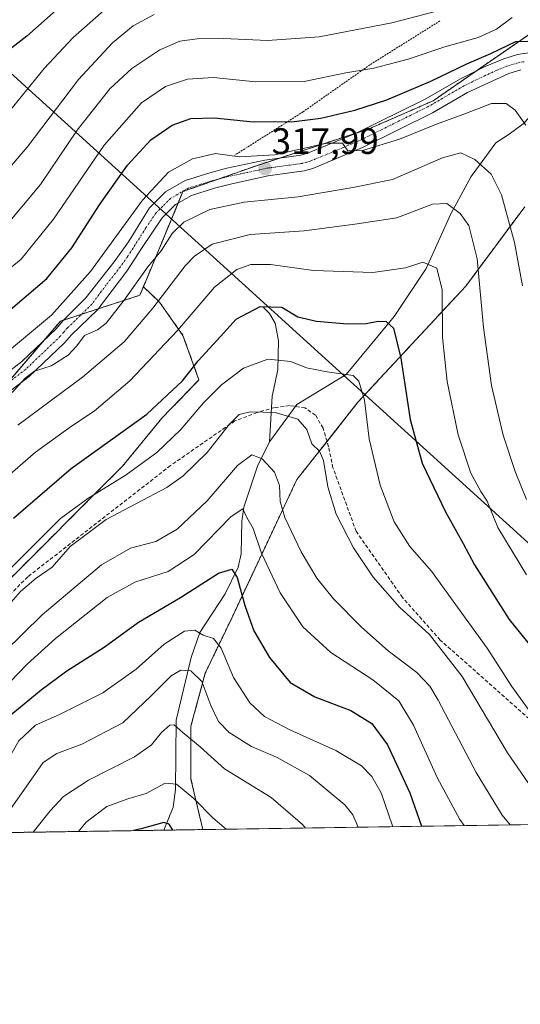
# Model space of a CAD drawing. Units: metres. Extents: x 603152 to 606580, y 4787052 to 4789417.
# Drawn here: x 606223 to 606359, y 4787052 to 4787319 of the extents above; entities that cross this region are included whole.
import ezdxf
from ezdxf.enums import TextEntityAlignment as Align

# ---------------------------------------------------------------- set-up
doc = ezdxf.new("R2010")
doc.units = ezdxf.units.M
doc.header["$MEASUREMENT"] = 0
for name, pattern in [('TRAZO_Y_PUNTO', [1, 0.5, -0.25, 0, -0.25]), ('TRAZOS', [0.75, 0.5, -0.25]), ('TRAZOSX2', [1.5, 1, -0.5])]:
    doc.linetypes.add(name, pattern=pattern)
for name, color, linetype, lineweight in [('Alambrada', 19, 'TRAZOS', 0), ('Arbolado forestal', 92, 'TRAZOS', 0), ('Arbolado forestal CxS', 92, 'Continuous', 0), ('Carretera de calzada única', 19, 'Continuous', 13), ('Carretera de calzada única Cxs', 19, 'Continuous', 13), ('Carretera de calzada única eje', 19, 'TRAZO_Y_PUNTO', 0), ('Carátula', 7, 'Continuous', 5), ('Comarca CxS', 133, 'Continuous', 0), ('Comunidad Autónoma CxS', 142, 'Continuous', 0), ('Corriente natural lineal', 142, 'Continuous', 13), ('Curva de nivel maestra', 36, 'Continuous', 30), ('Curva de nivel normal', 36, 'Continuous', 0), ('Municipio CxS', 142, 'Continuous', 0), ('Pastizal CxS', 92, 'Continuous', 0), ('Provincia CxS', 1, 'Continuous', 0), ('Punto de cota en terreno', 7, 'Continuous', 0), ('Rótulo de punto de cota en terreno', 19, 'Continuous', 0), ('Senda', 19, 'TRAZOSX2', 0), ('Tendido', 6, 'Continuous', 0)]:
    doc.layers.add(name, color=color, linetype=linetype, lineweight=lineweight)
doc.styles.add('Arial', font='txt', dxfattribs={"height": 0.2})

# ---------------------------------------------------------------- blocks, each defined once
blk = doc.blocks.new('*U153')
at = {"layer": 'Pastizal CxS', "color": 92, "linetype": 'Continuous', "lineweight": 0}
for points in [[(606415.65, 4787101.35, 284.58), (606272.44, 4787099.14, 253.12), (606269.24, 4787112.87, 256.34), (606269.24, 4787127.26, 261.24), (606273.11, 4787141.65, 266.59), (606280.31, 4787156.6, 273.01), (606298.02, 4787194.24, 287.02), (606303.26, 4787200.86, 289.82), (606314.63, 4787215.27, 294.02), (606343.96, 4787246.82, 307.7), (606360.02, 4787268.41, 316.83)], [(606367.21, 4787319.33, 329.48), (606349.5, 4787307.16, 323.73), (606335.11, 4787297.19, 322), (606317.39, 4787289.44, 321.04), (606287.02, 4787279.54, 318.64), (606267.06, 4787272.5, 316.86), (606256.29, 4787246.64, 313.27), (606255.33, 4787244.33, 313.06), (606233.77, 4787237.31, 317.28), (606193.01, 4787189.94, 313.76)]]:
    blk.add_polyline3d(points, dxfattribs=at)
blk = doc.blocks.new('*U161')
at = {"layer": 'Arbolado forestal CxS', "color": 92, "linetype": 'Continuous', "lineweight": 0}
for points in [[(606183.46, 4787130.71, 293.69), (606250.6, 4787197.85, 296.05), (606261.34, 4787210.94, 298.15), (606271.41, 4787221.34, 297.87), (606267.05, 4787233.43, 303.72), (606260.67, 4787242.49, 309.56), (606256.29, 4787246.64, 313.27), (606267.06, 4787272.5, 316.86), (606287.02, 4787279.54, 318.64), (606317.39, 4787289.44, 321.04), (606335.11, 4787297.19, 322), (606349.5, 4787307.16, 323.73), (606367.21, 4787319.33, 329.48)], [(606360.02, 4787268.41, 316.83), (606343.96, 4787246.82, 307.7), (606314.63, 4787215.27, 294.02), (606303.26, 4787200.86, 289.82), (606298.02, 4787194.24, 287.02), (606280.31, 4787156.6, 273.01), (606273.11, 4787141.65, 266.59), (606273.11, 4787141.65, 266.59), (606269.24, 4787127.26, 261.24), (606269.24, 4787112.87, 256.34), (606272.44, 4787099.14, 253.12), (606172, 4787097.59, 285.64)]]:
    blk.add_polyline3d(points, dxfattribs=at)
blk = doc.blocks.new('*U187')
at = {"layer": 'Curva de nivel normal', "color": 36, "linetype": 'Continuous', "lineweight": 0}
blk.add_polyline3d([(606363.31, 4787128.62, 295), (606356.54, 4787138, 295), (606349.81, 4787148.46, 295), (606341.69, 4787159.61, 295), (606334.68, 4787169.39, 295), (606328.74, 4787176.03, 295), (606324.52, 4787182.73, 295), (606320.72, 4787192.74, 295), (606317.71, 4787205.28, 295), (606316.44, 4787215.8, 295), (606314.89, 4787220.96, 295), (606313.37, 4787222.55, 295), (606306.24, 4787223.53, 295), (606300.64, 4787224.62, 295), (606296.39, 4787226.34, 295), (606290.18, 4787227.01, 295), (606283.52, 4787224.55, 295), (606277.55, 4787220.01, 295), (606272.64, 4787215.09, 295), (606266.45, 4787207.89, 295), (606259.99, 4787201.64, 295), (606251.65, 4787195.53, 295), (606241.18, 4787189.14, 295), (606233.75, 4787183.66, 295), (606225.82, 4787175.68, 295), (606210.45, 4787160.59, 295)], dxfattribs=at)
blk = doc.blocks.new('*U189')
at = {"layer": 'Curva de nivel normal', "color": 36, "linetype": 'Continuous', "lineweight": 0}
blk.add_polyline3d([(606247.07, 4787323.09, 345), (606237.18, 4787314.42, 345), (606229.32, 4787305.96, 345), (606219.86, 4787294.38, 345), (606215.61, 4787290, 345), (606211.31, 4787288.09, 345), (606201.43, 4787285.26, 345), (606194.65, 4787284.08, 345), (606190.14, 4787283.94, 345), (606185.6, 4787283.58, 345), (606182.61, 4787285.8, 345), (606180.7, 4787286.28, 345), (606177.66, 4787285.14, 345), (606174.88, 4787285.02, 345), (606171.16, 4787286.64, 345), (606167.22, 4787288.25, 345), (606164.93, 4787290.21, 345), (606162.18, 4787294.02, 345), (606157.29, 4787300.05, 345), (606151.66, 4787308.81, 345), (606148.96, 4787313.76, 345), (606145.17, 4787319.23, 345)], dxfattribs=at)
blk = doc.blocks.new('*U196')
at = {"layer": 'Curva de nivel normal', "color": 36, "linetype": 'Continuous', "lineweight": 0}
blk.add_polyline3d([(606218.41, 4787147.37, 285), (606228.79, 4787157.46, 285), (606244.88, 4787171.12, 285), (606252.75, 4787175.61, 285), (606259.69, 4787177.42, 285), (606265.44, 4787180.73, 285), (606273.64, 4787188.49, 285), (606281.88, 4787198.08, 285), (606285.79, 4787200.97, 285), (606288.59, 4787199.87, 285), (606291.93, 4787196.22, 285), (606293.33, 4787192.67, 285), (606293.47, 4787188.3, 285), (606294.76, 4787183.91, 285), (606299.21, 4787174.64, 285), (606303.47, 4787167.46, 285), (606307.98, 4787161.82, 285), (606315.63, 4787154.14, 285), (606322.85, 4787147.7, 285), (606330.66, 4787141.84, 285), (606334.18, 4787138.07, 285), (606336.43, 4787134.28, 285), (606346.8, 4787114.65, 285), (606353.85, 4787103.04, 285), (606356.03407, 4787100.42799, 285)], dxfattribs=at)
blk = doc.blocks.new('*U201')
at = {"layer": 'Curva de nivel normal', "color": 36, "linetype": 'Continuous', "lineweight": 0}
blk.add_polyline3d([(606278.79, 4787099.24, 255), (606275.18, 4787102.35, 255), (606270.04, 4787107.62, 255), (606265.3, 4787111.46, 255), (606262.2, 4787111.71, 255), (606257.08, 4787108.92, 255), (606252.03, 4787107.54, 255), (606246.32, 4787105.42, 255), (606240.74, 4787101.14, 255), (606238.64, 4787098.62, 255)], dxfattribs=at)
blk = doc.blocks.new('*U205')
at = {"layer": 'Curva de nivel normal', "color": 36, "linetype": 'Continuous', "lineweight": 0}
blk.add_polyline3d([(606219.99, 4787139.19, 280), (606224.65, 4787144.12, 280), (606232.41, 4787151.09, 280), (606246.41, 4787162.2, 280), (606253.95, 4787166.38, 280), (606263.07, 4787169.23, 280), (606270.11, 4787173.89, 280), (606280.19, 4787184.26, 280), (606283.34, 4787186.34, 280), (606284.42, 4787183.98, 280), (606286.15, 4787181, 280), (606288.44, 4787174.29, 280), (606293.48, 4787163.44, 280), (606299.64, 4787154.28, 280), (606307.28, 4787147.23, 280), (606318.72, 4787139.86, 280), (606325.78, 4787134.1, 280), (606329.71, 4787127.53, 280), (606336.18, 4787113.28, 280), (606342.37, 4787101.89, 280), (606343.52, 4787100.23, 280)], dxfattribs=at)
blk = doc.blocks.new('*U212')
at = {"layer": 'Curva de nivel normal', "color": 36, "linetype": 'Continuous', "lineweight": 0}
blk.add_polyline3d([(606217.99, 4787193.87, 305), (606226.94, 4787201.74, 305), (606236.73, 4787208.77, 305), (606242.88, 4787212.82, 305), (606252.58, 4787221.04, 305), (606265.57, 4787234.77, 305), (606275.62, 4787246.57, 305), (606281.69, 4787251.36, 305), (606285.48, 4787252.68, 305), (606290.84, 4787252.67, 305), (606302.55, 4787251.05, 305), (606318.72, 4787250.55, 305), (606327.56, 4787251.77, 305), (606332.32, 4787253.32, 305), (606336.07, 4787251.69, 305), (606337.53, 4787245.85, 305), (606337.62, 4787232.85, 305), (606338.89, 4787220.9, 305), (606341.94, 4787206.45, 305), (606345.39, 4787196, 305), (606348.09, 4787190.98, 305), (606349.77, 4787188.38, 305), (606352.7, 4787181.21, 305), (606360.5, 4787168.35, 305)], dxfattribs=at)
blk = doc.blocks.new('*U213')
at = {"layer": 'Curva de nivel normal', "color": 36, "linetype": 'Continuous', "lineweight": 0}
blk.add_polyline3d([(606219.09, 4787159.49, 290), (606222.83, 4787163.82, 290), (606227.16, 4787167.49, 290), (606231.45, 4787170.49, 290), (606236.39, 4787176.05, 290), (606246.21, 4787183.41, 290), (606262.65, 4787192.1, 290), (606267.13, 4787195.26, 290), (606273.65, 4787201.6, 290), (606279.65, 4787209.25, 290), (606282.32, 4787211.91, 290), (606285.31, 4787212.62, 290), (606292.13, 4787212.5, 290), (606298.34, 4787210.7, 290), (606300.71, 4787207.88, 290), (606302.14, 4787203.98, 290), (606304.17, 4787202.01, 290), (606305.27, 4787199.45, 290), (606306.42, 4787192.26, 290), (606308.71, 4787184.89, 290), (606313.48, 4787175.69, 290), (606318.77, 4787167.73, 290), (606325.94, 4787159.58, 290), (606334.1, 4787152.15, 290), (606342.98, 4787140.72, 290), (606355.36, 4787119.98, 290), (606361.91, 4787110.38, 290)], dxfattribs=at)
blk = doc.blocks.new('*U218')
at = {"layer": 'Curva de nivel normal', "color": 36, "linetype": 'Continuous', "lineweight": 0}
blk.add_polyline3d([(606356.63, 4787319.78, 330), (606352.31, 4787316.64, 330), (606347.31, 4787314.41, 330), (606338.31, 4787311.83, 330), (606328.31, 4787308.52, 330), (606318.98, 4787306.04, 330), (606311.32, 4787304.79, 330), (606300.04, 4787302.46, 330), (606286.82, 4787302.33, 330), (606275.36, 4787303.5, 330), (606268.32, 4787303.08, 330), (606262.32, 4787301.08, 330), (606255.74, 4787296.62, 330), (606245.67, 4787285.16, 330), (606231.84, 4787265, 330), (606223.04, 4787254.19, 330), (606213.56, 4787246.48, 330)], dxfattribs=at)
blk = doc.blocks.new('*U243')
at = {"layer": 'Curva de nivel normal', "color": 36, "linetype": 'Continuous', "lineweight": 0}
blk.add_polyline3d([(606259.21, 4787320.59, 340), (606253.56, 4787317.54, 340), (606247.88, 4787312.93, 340), (606238.65, 4787302.96, 340), (606224.65, 4787284.57, 340), (606218.26, 4787277.07, 340)], dxfattribs=at)
blk = doc.blocks.new('*U246')
at = {"layer": 'Curva de nivel normal', "color": 36, "linetype": 'Continuous', "lineweight": 0}
blk.add_polyline3d([(606215.52, 4787098.26, 265), (606224.41, 4787110.79, 265), (606229.02, 4787117.38, 265), (606232.72, 4787119.78, 265), (606239.58, 4787122.35, 265), (606250.73, 4787128.13, 265), (606258.38, 4787135.49, 265), (606263.85, 4787140.96, 265), (606266.5, 4787142.5, 265), (606269.17, 4787142.25, 265), (606272.17, 4787139.42, 265), (606274.6, 4787132.88, 265), (606276.7, 4787128.47, 265), (606279.58, 4787125.48, 265), (606285.74, 4787121.73, 265), (606292.7, 4787118.72, 265), (606301.48, 4787113.88, 265), (606311.05, 4787105.9, 265), (606313.25, 4787103.11, 265), (606314.73, 4787099.79, 265)], dxfattribs=at)
blk = doc.blocks.new('*U250')
at = {"layer": 'Curva de nivel normal', "color": 36, "linetype": 'Continuous', "lineweight": 0}
blk.add_polyline3d([(606220.63, 4787217.9, 315), (606224.1, 4787221.79, 315), (606226.69, 4787223.71, 315), (606231.22, 4787225.16, 315), (606235.8, 4787228.05, 315), (606238.23, 4787230.59, 315), (606240.29, 4787233.42, 315), (606243.77, 4787234.9, 315), (606246.21, 4787236.72, 315), (606251.08, 4787242.99, 315), (606257.5, 4787252.05, 315), (606261.15, 4787256.44, 315), (606264.11, 4787261.12, 315), (606267.32, 4787264.18, 315), (606274.32, 4787267.64, 315), (606283.67, 4787269.66, 315), (606298.38, 4787271.06, 315), (606313.24, 4787273.62, 315), (606324.04, 4787275.77, 315), (606337.64, 4787281.68, 315), (606342.64, 4787283, 315), (606346.46, 4787281.21, 315), (606350.88, 4787277.22, 315), (606353.71, 4787271.66, 315), (606357.26, 4787258.67, 315), (606359.36, 4787246.93, 315)], dxfattribs=at)
blk = doc.blocks.new('*U258')
at = {"layer": 'Curva de nivel normal', "color": 36, "linetype": 'Continuous', "lineweight": 0}
blk.add_polyline3d([(606222.13, 4787209.06, 310), (606239.77, 4787222.1, 310), (606251.09, 4787231.72, 310), (606258.9, 4787240.84, 310), (606267.66, 4787252.36, 310), (606270.15, 4787255, 310), (606274.98, 4787258.23, 310), (606285.31, 4787260.85, 310), (606299.98, 4787261.81, 310), (606313.78, 4787263.65, 310), (606325.23, 4787265.42, 310), (606334.94, 4787269.1, 310), (606338.81, 4787269.31, 310), (606342.42, 4787266.58, 310), (606344.81, 4787263.31, 310), (606347.05, 4787254.21, 310), (606348.83, 4787235.58, 310), (606350.99, 4787219.85, 310), (606354.14, 4787206.32, 310), (606357.42, 4787196.44, 310), (606360.45, 4787188.82, 310)], dxfattribs=at)
blk = doc.blocks.new('*U259')
at = {"layer": 'Curva de nivel normal', "color": 36, "linetype": 'Continuous', "lineweight": 0}
blk.add_polyline3d([(606300.34, 4787099.57, 260), (606299.56, 4787100.54, 260), (606291.05, 4787107.87, 260), (606278.39, 4787115.62, 260), (606271.79, 4787121.53, 260), (606266.98, 4787125.52, 260), (606264.68, 4787127.59, 260), (606263.53, 4787127.52, 260), (606261.2, 4787125.5, 260), (606258.53, 4787122.19, 260), (606253.86, 4787118.93, 260), (606241.41, 4787112.59, 260), (606234.59, 4787108.12, 260), (606230.98, 4787104.22, 260), (606226.35, 4787098.43, 260)], dxfattribs=at)
blk = doc.blocks.new('*U260')
at = {"layer": 'Curva de nivel normal', "color": 36, "linetype": 'Continuous', "lineweight": 0}
blk.add_polyline3d([(606205.78, 4787098.11, 270), (606207.29, 4787100.61, 270), (606216.99, 4787113.95, 270), (606222.4, 4787123.28, 270), (606226.96, 4787127.54, 270), (606233.64, 4787130.51, 270), (606245.3, 4787136.33, 270), (606254.32, 4787142.76, 270), (606261.95, 4787149.5, 270), (606267.5, 4787153.03, 270), (606270.28, 4787153.29, 270), (606272.53, 4787152.01, 270), (606275.37, 4787151.06, 270), (606277.49, 4787148.41, 270), (606280.76, 4787140.45, 270), (606285.2, 4787133.6, 270), (606289.27, 4787129.86, 270), (606296.09, 4787126.26, 270), (606308.64, 4787120.65, 270), (606315.65, 4787116.46, 270), (606318.44, 4787113.59, 270), (606320.94, 4787109.17, 270), (606324.04, 4787100.16, 270), (606324.09, 4787099.93, 270)], dxfattribs=at)
blk = doc.blocks.new('*U263')
at = {"layer": 'Curva de nivel maestra', "color": 36, "linetype": 'Continuous', "lineweight": 30}
blk.add_polyline3d([(606217.73, 4787238.42, 325), (606230.03, 4787248.93, 325), (606236.83, 4787257.26, 325), (606244.32, 4787268.88, 325), (606251.99, 4787279.66, 325), (606258.32, 4787286.54, 325), (606264.12, 4787290.54, 325), (606269.17, 4787292.36, 325), (606275.65, 4787292.54, 325), (606286.14, 4787291.49, 325), (606292.07, 4787291.57, 325), (606296.54, 4787291.44, 325), (606304.53, 4787292.47, 325), (606313.81, 4787294.59, 325), (606322.46, 4787297.42, 325), (606334.47, 4787302.51, 325), (606344.29, 4787307.23, 325), (606350.82, 4787310.02, 325), (606357.54, 4787313.33, 325), (606360.84, 4787313.34, 325)], dxfattribs=at)
blk = doc.blocks.new('*U276')
at = {"layer": 'Curva de nivel maestra', "color": 36, "linetype": 'Continuous', "lineweight": 30}
blk.add_polyline3d([(606234.89, 4787323.92, 350), (606224.58, 4787314.75, 350), (606215.5, 4787307.76, 350), (606206.07, 4787302.94, 350), (606204.37, 4787302.7, 350), (606203.12, 4787303.76, 350), (606202.78, 4787305.58, 350), (606201.67, 4787306.16, 350), (606197.08, 4787305.67, 350), (606189.1, 4787306.24, 350), (606182.14, 4787308.29, 350), (606175.76, 4787312.24, 350), (606172.7, 4787316.02, 350), (606170.86, 4787320.16, 350)], dxfattribs=at)
blk = doc.blocks.new('*U280')
at = {"layer": 'Curva de nivel maestra', "color": 36, "linetype": 'Continuous', "lineweight": 30}
blk.add_polyline3d([(606264.26, 4787099.01, 250), (606263.27, 4787100.63, 250), (606261.9, 4787101.08, 250), (606255.69, 4787099.32, 250), (606253.57, 4787098.85, 250)], dxfattribs=at)
blk = doc.blocks.new('*U281')
at = {"layer": 'Curva de nivel maestra', "color": 36, "linetype": 'Continuous', "lineweight": 30}
blk.add_polyline3d([(606220.99, 4787183.75, 300), (606236.65, 4787197.26, 300), (606257.22, 4787212.02, 300), (606266.93, 4787221.11, 300), (606271.22, 4787226.48, 300), (606277.24, 4787233.14, 300), (606281.5, 4787237.84, 300), (606288.03, 4787241.26, 300), (606293.98, 4787241.14, 300), (606298.31, 4787238.5, 300), (606303.4, 4787237.28, 300), (606311.8, 4787236.55, 300), (606316.92, 4787236.7, 300), (606320.11, 4787237.33, 300), (606322.31, 4787237.23, 300), (606324.29, 4787235.4, 300), (606326.33, 4787227.25, 300), (606328.87, 4787210.56, 300), (606332.12, 4787198.67, 300), (606338.42, 4787185.47, 300), (606343.29, 4787176.9, 300), (606346.37, 4787171.1, 300), (606355.79, 4787156.27, 300), (606366.59, 4787142.92, 300)], dxfattribs=at)
blk = doc.blocks.new('*U282')
at = {"layer": 'Curva de nivel maestra', "color": 36, "linetype": 'Continuous', "lineweight": 30}
blk.add_polyline3d([(606195.98, 4787097.96, 275), (606202.78, 4787107.67, 275), (606212.06, 4787119.5, 275), (606219.24, 4787129.5, 275), (606228.52, 4787137.14, 275), (606235.5, 4787142.26, 275), (606245.64, 4787148.73, 275), (606255, 4787155.48, 275), (606266.38, 4787162.19, 275), (606276.7, 4787168.82, 275), (606280.32, 4787169.9, 275), (606281.82, 4787167.65, 275), (606283.84, 4787160.02, 275), (606286.32, 4787153.16, 275), (606290.58, 4787145.86, 275), (606296.22, 4787139.14, 275), (606302.9, 4787135.18, 275), (606312.7, 4787131.54, 275), (606318.39, 4787127.93, 275), (606322.72, 4787122.2, 275), (606328.77, 4787109.16, 275), (606331.93, 4787100.06, 275)], dxfattribs=at)
blk = doc.blocks.new('5PATER')
at = {"layer": 'Carátula', "linetype": 'Continuous', "lineweight": 5}
h = blk.add_hatch(color=250, dxfattribs=at)
edge = h.paths.add_edge_path()
edge.add_ellipse((0, 0.01), major_axis=(-1.33, -1.34), ratio=0.999422, start_angle=0, end_angle=360)
blk = doc.blocks.new('*U287')
at = {"layer": 'Carretera de calzada única Cxs', "color": 19, "linetype": 'Continuous', "lineweight": 13}
for points in [[(606358.95, 4787305.61, 323.81), (606355.7, 4787304.64, 323.4), (606344.48, 4787299.46, 321.93), (606334.93, 4787293.94, 321.46), (606315.85, 4787284.48, 319.91), (606302.4, 4787278.8, 318.88), (606300.02, 4787278.11, 318.57), (606290.11, 4787276.77, 317.75), (606280.02, 4787274.57, 317.24), (606275.61, 4787273.44, 317.06), (606269.39, 4787271.49, 316.62), (606265.03, 4787268.97, 316.81), (606261.44, 4787265.39, 316.53), (606255.95, 4787257.35, 316.44), (606251.76, 4787250.9, 316.52), (606243.82, 4787240.36, 316.15), (606236.71, 4787233.55, 316.02), (606234.85, 4787231.39, 315.73), (606225.27, 4787222.23, 314.75), (606213.63, 4787213.44, 314.65)], [(606212.22, 4787217.8, 315.53), (606223.26, 4787226.32, 316.5), (606232.54, 4787235.18, 316.82), (606234.6, 4787237.55, 316.97), (606240.66, 4787243.61, 316.92), (606248.37, 4787253.41, 316.97), (606252.21, 4787258.9, 316.85), (606258, 4787268.13, 317.25), (606262.35, 4787272.47, 317.28), (606267.62, 4787275.52, 317.41), (606274.41, 4787277.65, 317.3), (606279.01, 4787278.83, 317.7), (606289.35, 4787281.08, 319.64), (606299.11, 4787282.4, 319.73), (606300.94, 4787282.93, 319.26), (606313.98, 4787288.26, 320.32), (606332.93, 4787297.65, 322.12), (606342.49, 4787303.17, 322.76), (606349.2, 4787306.5, 323.65), (606354.29, 4787308.61, 323.92), (606358.01, 4787309.72, 324.52), (606361.64, 4787310.31, 324.75)]]:
    blk.add_polyline3d(points, dxfattribs=at)

msp = doc.modelspace()

# ---------------------------------------------------------------- linework, layer by layer
at = {"layer": 'Alambrada', "color": 19, "linetype": 'TRAZOS', "lineweight": 0}
msp.add_polyline3d([(606336.94, 4787318.89, 342.67), (606317.9, 4787306.94, 333.09), (606299.71, 4787294.18, 327.39), (606281.17, 4787282.41, 325.93)], dxfattribs=at)
at = {"layer": 'Arbolado forestal', "color": 92, "linetype": 'TRAZOS', "lineweight": 0}
for points in [[(606366.16, 4787318.61, 328.95), (606349.5, 4787307.16, 323.73), (606346.91, 4787305.36, 323.52), (606335.11, 4787297.19, 322), (606317.39, 4787289.44, 321.04), (606314.4, 4787288.47, 320.37), (606293.42, 4787281.63, 319.98), (606287.02, 4787279.54, 318.64), (606276.63, 4787275.88, 317.25), (606267.06, 4787272.5, 316.86), (606265.77, 4787269.4, 316.81), (606256.29, 4787246.64, 313.27)], [(606272.44, 4787099.14, 253.12), (606269.24, 4787112.87, 256.34), (606269.24, 4787127.26, 261.24), (606273.11, 4787141.65, 266.59), (606280.31, 4787156.6, 273.01), (606298.02, 4787194.24, 287.02), (606303.25, 4787200.86, 289.82), (606306.23, 4787204.63, 290.29), (606314.63, 4787215.27, 294.02), (606343.96, 4787246.82, 307.7), (606360.02, 4787268.41, 316.83)], [(606256.29, 4787246.64, 313.27), (606255.33, 4787244.33, 313.06), (606244.04, 4787240.66, 316.16), (606239.53, 4787239.19, 316.44), (606234.65, 4787237.6, 316.95), (606233.77, 4787237.31, 317.28), (606229.14, 4787231.93, 317.04), (606218.95, 4787220.1, 315.58), (606212.19, 4787212.23, 314.49), (606193.01, 4787189.94, 313.76), (606177.86, 4787169.22, 313.29), (606174.68, 4787167.34, 313.49), (606168.11, 4787163.48, 313.43), (606157.91, 4787157.48, 313.59), (606156.76, 4787156.75, 313.53), (606156.62, 4787156.66, 313.52)], [(606256.29, 4787246.64, 313.27), (606260.67, 4787242.49, 309.56), (606267.05, 4787233.43, 303.72), (606271.41, 4787221.34, 297.87), (606261.34, 4787210.94, 298.15), (606250.6, 4787197.85, 296.05), (606183.46, 4787130.71, 293.69), (606159.69, 4787153.69, 312.2), (606158.21, 4787155.12, 312.79), (606156.63, 4787156.64, 313.52), (606156.62, 4787156.66, 313.52)], [(606272.44, 4787099.14, 253.12), (606261.9, 4787098.98, 248.54), (606173.23, 4787097.61, 285.2), (606172, 4787097.59, 285.64)]]:
    msp.add_polyline3d(points, dxfattribs=at)
at = {"layer": 'Arbolado forestal CxS', "color": 92, "linetype": 'Continuous', "lineweight": 0}
msp.add_polyline3d([(606156.62, 4787156.66, 313.52), (606157.91, 4787157.48, 313.59), (606177.86, 4787169.21, 313.29), (606193.01, 4787189.94, 313.76), (606233.77, 4787237.31, 317.28), (606255.33, 4787244.33, 313.06), (606256.29, 4787246.64, 313.27), (606260.67, 4787242.49, 309.56), (606267.05, 4787233.43, 303.72), (606271.41, 4787221.34, 297.87), (606261.34, 4787210.94, 298.15), (606250.6, 4787197.85, 296.05), (606183.46, 4787130.71, 293.69), (606156.62, 4787156.66, 313.52)], close=True, dxfattribs=at)
at = {"layer": 'Carretera de calzada única', "color": 19, "linetype": 'Continuous', "lineweight": 13}
for points in [[(606212.22, 4787217.8, 315.53), (606223.26, 4787226.32, 316.5), (606232.54, 4787235.18, 316.82), (606234.6, 4787237.55, 316.97), (606240.66, 4787243.61, 316.92), (606248.37, 4787253.41, 316.97), (606252.21, 4787258.9, 316.85), (606258, 4787268.13, 317.25), (606262.35, 4787272.47, 317.28), (606267.62, 4787275.52, 317.41), (606274.41, 4787277.65, 317.3), (606279.01, 4787278.83, 317.7), (606289.35, 4787281.08, 319.64), (606299.11, 4787282.4, 319.73), (606300.94, 4787282.93, 319.26), (606313.98, 4787288.26, 320.32), (606332.93, 4787297.65, 322.12), (606342.49, 4787303.17, 322.76), (606349.2, 4787306.5, 323.65), (606354.29, 4787308.61, 323.92), (606358.01, 4787309.72, 324.52), (606361.64, 4787310.31, 324.75)], [(606358.95, 4787305.61, 323.81), (606355.7, 4787304.64, 323.4), (606344.48, 4787299.46, 321.93), (606334.93, 4787293.94, 321.46), (606315.85, 4787284.48, 319.91), (606302.4, 4787278.8, 318.88), (606300.02, 4787278.11, 318.57), (606290.11, 4787276.77, 317.75), (606280.02, 4787274.57, 317.24), (606275.61, 4787273.44, 317.06), (606269.39, 4787271.49, 316.62), (606265.03, 4787268.97, 316.81), (606261.44, 4787265.39, 316.53), (606255.95, 4787257.35, 316.44), (606251.76, 4787250.9, 316.52), (606243.82, 4787240.36, 316.15), (606236.71, 4787233.55, 316.02), (606234.85, 4787231.39, 315.73), (606225.27, 4787222.23, 314.75), (606213.63, 4787213.44, 314.65)]]:
    msp.add_polyline3d(points, dxfattribs=at)
at = {"layer": 'Carretera de calzada única eje', "color": 19, "linetype": 'TRAZO_Y_PUNTO', "lineweight": 0}
msp.add_polyline3d([(606359.89, 4787307.81, 324.08), (606358.48, 4787307.58, 323.98), (606356.62, 4787307.03, 323.79), (606354.99, 4787306.54, 323.65), (606352.45, 4787305.49, 323.46), (606346.84, 4787302.9, 322.87), (606343.48, 4787301.23, 322.4), (606338.7, 4787298.47, 322.17), (606333.93, 4787295.71, 321.82), (606324.39, 4787290.98, 321.27), (606314.91, 4787286.29, 320.13), (606308.19, 4787283.45, 319.62), (606301.67, 4787280.78, 318.98), (606300.75, 4787280.52, 319.05), (606299.56, 4787280.17, 319.1), (606289.73, 4787278.84, 318.25), (606284.56, 4787277.72, 317.65), (606279.51, 4787276.62, 317.38), (606277.31, 4787276.05, 317.28), (606275.01, 4787275.46, 317.19), (606271.9, 4787274.49, 317.08), (606268.5, 4787273.42, 316.94), (606263.69, 4787270.64, 316.98), (606261.51, 4787268.47, 316.8), (606259.72, 4787266.68, 316.85), (606256.97, 4787262.66, 316.67), (606254.08, 4787258.04, 316.63), (606251.98, 4787254.82, 316.56), (606250.06, 4787252.07, 316.73), (606246.21, 4787247.17, 316.61), (606242.24, 4787241.9, 316.39), (606239.21, 4787238.87, 316.35), (606235.65, 4787235.47, 316.27), (606234.63, 4787234.28, 316.23), (606233.7, 4787233.2, 316.01), (606224.26, 4787224.19, 315.45), (606218.74, 4787219.93, 315.56)], dxfattribs=at)
at = {"layer": 'Comarca CxS', "color": 133, "linetype": 'Continuous', "lineweight": 0}
msp.add_polyline3d([(606580.32, 4787103.89, 267.27), (603196.69, 4787051.66, 445.77), (603161.41, 4789365.2, 247.96), (606543.9, 4789417.44, 172.06), (606580.32, 4787103.89, 267.27)], close=True, dxfattribs=at)
msp.add_polyline3d([(606580.32, 4787103.89, 267.27), (603196.69, 4787051.66, 445.77), (603161.41, 4789365.2, 247.96), (606543.9, 4789417.44, 172.06), (606580.32, 4787103.89, 267.27)], close=True, dxfattribs=at)
at = {"layer": 'Comunidad Autónoma CxS', "color": 142, "linetype": 'Continuous', "lineweight": 0}
msp.add_polyline3d([(606580.32, 4787103.89, 267.27), (603196.69, 4787051.66, 445.77), (603161.41, 4789365.2, 247.96), (606543.9, 4789417.44, 172.06), (606580.32, 4787103.89, 267.27)], close=True, dxfattribs=at)
msp.add_polyline3d([(606580.32, 4787103.89, 267.27), (603196.69, 4787051.66, 445.77), (603161.41, 4789365.2, 247.96), (606543.9, 4789417.44, 172.06), (606580.32, 4787103.89, 267.27)], close=True, dxfattribs=at)
at = {"layer": 'Corriente natural lineal', "color": 142, "linetype": 'Continuous', "lineweight": 13}
for points in [[(606364.91, 4787301.03, 323.75), (606364.47, 4787297.14, 322.81), (606362.81, 4787294.37, 321.37), (606359.62, 4787290.96, 319.71), (606355.81, 4787288.09, 318.26), (606352.17, 4787285.72, 316.98), (606345.45, 4787276.63, 313.46), (606339.95, 4787266.47, 309.21), (606333.18, 4787251.65, 304.4), (606324.5, 4787238.53, 300.74), (606311.46, 4787222.81, 294.57), (606298.01, 4787214.63, 290.92), (606290.59, 4787204.5, 286.98)], [(606289, 4787241, 299.66), (606290.57, 4787239.34, 298.92), (606292.09, 4787236.79, 298.12), (606293.04, 4787231.98, 296.68), (606292.88, 4787224.07, 293.62), (606291.3, 4787216.88, 291.31), (606290.59, 4787204.5, 286.98)], [(606290.59, 4787204.5, 286.98), (606287.37, 4787197.85, 283.91), (606283.6, 4787186.75, 280.72), (606283.09, 4787182.96, 279.54), (606282.88, 4787174.05, 277.51), (606282.1, 4787170.43, 275.86), (606278.52, 4787163.2, 273.37), (606271.66, 4787152.73, 269.53), (606269.31, 4787145.87, 266.73), (606265.23, 4787128.91, 260.77), (606265, 4787110, 254.37), (606264.39, 4787105.25, 251.95), (606261.9, 4787098.98, 248.54)]]:
    msp.add_polyline3d(points, dxfattribs=at)
at = {"layer": 'Curva de nivel normal', "color": 36, "linetype": 'Continuous', "lineweight": 0}
for points in [[(606218.65, 4787262.87, 335), (606228.32, 4787274.48, 335), (606238.28, 4787289.24, 335), (606247.14, 4787300.46, 335), (606253.15, 4787305.96, 335), (606260.81, 4787311.06, 335), (606266.24, 4787313.37, 335), (606270.94, 4787314.06, 335), (606278.06, 4787314.12, 335), (606290.07, 4787313.54, 335), (606304.08, 4787314.6, 335), (606323.85, 4787318.38, 335), (606339.95, 4787322.49, 335)], [(606360.32, 4787290.52, 320), (606357.4, 4787294.65, 320), (606354.94, 4787296.44, 320), (606350.97, 4787296.46, 320), (606344.19, 4787293.84, 320), (606335.98, 4787290.8, 320), (606325.98, 4787286.71, 320), (606315.86, 4787283.67, 320), (606311.9, 4787283.62, 320), (606310.48, 4787285.65, 320), (606306.14, 4787285.64, 320), (606292, 4787282.5, 320), (606282.42, 4787281.91, 320), (606275.91, 4787282.82, 320), (606269.63, 4787281.4, 320), (606263.09, 4787277.81, 320), (606256.02, 4787270.14, 320), (606241.89, 4787250.75, 320), (606231.32, 4787238.91, 320), (606218.77, 4787228.55, 320)]]:
    msp.add_polyline3d(points, dxfattribs=at)
at = {"layer": 'Municipio CxS', "color": 142, "linetype": 'Continuous', "lineweight": 0}
msp.add_polyline3d([(606566.18, 4788002.04, 425.23), (606580.32, 4787103.89, 267.27), (603639.56, 4787058.5, 282.65)], dxfattribs=at)
msp.add_polyline3d([(606566.18, 4788002.04, 425.23), (606580.32, 4787103.89, 267.27), (603639.56, 4787058.5, 282.65)], dxfattribs=at)
at = {"layer": 'Pastizal CxS', "color": 92, "linetype": 'Continuous', "lineweight": 0}
for points in [[(606366.16, 4787318.61, 328.95), (606349.5, 4787307.16, 323.73), (606346.91, 4787305.36, 323.52), (606335.11, 4787297.19, 322), (606317.39, 4787289.44, 321.04), (606314.4, 4787288.47, 320.37), (606293.42, 4787281.63, 319.98), (606287.02, 4787279.54, 318.64), (606276.63, 4787275.88, 317.25), (606267.06, 4787272.5, 316.86), (606265.77, 4787269.4, 316.81), (606256.29, 4787246.64, 313.27)], [(606272.44, 4787099.14, 253.12), (606269.24, 4787112.87, 256.34), (606269.24, 4787127.26, 261.24), (606273.11, 4787141.65, 266.59), (606280.31, 4787156.6, 273.01), (606298.02, 4787194.24, 287.02), (606303.25, 4787200.86, 289.82), (606306.23, 4787204.63, 290.29), (606314.63, 4787215.27, 294.02), (606343.96, 4787246.82, 307.7), (606360.02, 4787268.41, 316.83)], [(606256.29, 4787246.64, 313.27), (606255.33, 4787244.33, 313.06), (606244.04, 4787240.66, 316.16), (606239.53, 4787239.19, 316.44), (606234.65, 4787237.6, 316.95), (606233.77, 4787237.31, 317.28), (606229.14, 4787231.93, 317.04), (606218.95, 4787220.1, 315.58), (606212.19, 4787212.23, 314.49), (606193.01, 4787189.94, 313.76), (606177.86, 4787169.22, 313.29), (606174.68, 4787167.34, 313.49), (606168.11, 4787163.48, 313.43), (606157.91, 4787157.48, 313.59), (606156.76, 4787156.75, 313.53), (606156.62, 4787156.66, 313.52)], [(606415.65, 4787101.35, 284.58), (606272.44, 4787099.14, 253.12)]]:
    msp.add_polyline3d(points, dxfattribs=at)
at = {"layer": 'Provincia CxS', "color": 1, "linetype": 'Continuous', "lineweight": 0}
msp.add_polyline3d([(603639.56, 4787058.5, 282.65), (603196.69, 4787051.66, 445.77), (603161.41, 4789365.2, 247.96), (606543.9, 4789417.44, 172.06), (606566.18, 4788002.04, 425.23), (606580.32, 4787103.89, 267.27), (603639.56, 4787058.5, 282.65)], close=True, dxfattribs=at)
msp.add_polyline3d([(603639.56, 4787058.5, 282.65), (603196.69, 4787051.66, 445.77), (603161.41, 4789365.2, 247.96), (606543.9, 4789417.44, 172.06), (606566.18, 4788002.04, 425.23), (606580.32, 4787103.89, 267.27), (603639.56, 4787058.5, 282.65)], close=True, dxfattribs=at)
at = {"layer": 'Senda', "color": 19, "linetype": 'TRAZOSX2', "lineweight": 0}
msp.add_polyline3d([(606363.45, 4787127.23, 294.53), (606337.02, 4787150.65, 290.16), (606326.79, 4787162.19, 290.81), (606314.15, 4787180.19, 290.77), (606307.86, 4787197.45, 290.56), (606306.66, 4787203.17, 290.28), (606305.16, 4787208.22, 290.49), (606303.1, 4787211.76, 290.74), (606300.24, 4787213.73, 290.81), (606296.06, 4787214.34, 290.64), (606291.97, 4787213.83, 290.37), (606287.22, 4787212.49, 289.88), (606281.14, 4787210.17, 289.88), (606263.66, 4787198.06, 292.67), (606224.85, 4787167.83, 291.39), (606208.55, 4787151.49, 291.4), (606188.96, 4787130.86, 291.25), (606181.11, 4787117.85, 289.75), (606173.23, 4787097.61, 285.2)], dxfattribs=at)
at = {"layer": 'Tendido', "color": 6, "linetype": 'Continuous', "lineweight": 0}
msp.add_polyline3d([(606398.7, 4787101.09, 288.83), (606383.51, 4787156.58, 306.69), (606199.27, 4787323.59, 354.87), (605996.09, 4787507.84, 349.75), (605871.44, 4787535.63, 309.02), (605629.92, 4787588.75, 233.6), (605158.62, 4787693.43, 207.68), (604460.36, 4787848.03, 329.81), (604159.32, 4787915.49, 375.34), (604015.14, 4787946.88, 385.47), (603695.91, 4788327.08, 333.05), (603509.68, 4788550.83, 228.7), (603530.39, 4789307.02, 258.09), (603556.87, 4789371.31, 238.43)], dxfattribs=at)

# ---------------------------------------------------------------- block references
at = {"layer": 'Arbolado forestal CxS', "color": 92, "linetype": 'Continuous', "lineweight": 0}
msp.add_blockref('*U161', (0, 0), dxfattribs=at)
at = {"layer": 'Carretera de calzada única Cxs', "color": 19, "linetype": 'Continuous', "lineweight": 13}
msp.add_blockref('*U287', (0, 0), dxfattribs=at)
at = {"layer": 'Curva de nivel maestra', "color": 36, "linetype": 'Continuous', "lineweight": 30}
for name in ['*U280', '*U282', '*U281', '*U263', '*U276']:
    msp.add_blockref(name, (0, 0), dxfattribs=at)
at = {"layer": 'Curva de nivel normal', "color": 36, "linetype": 'Continuous', "lineweight": 0}
for name in ['*U201', '*U259', '*U246', '*U260', '*U205', '*U196', '*U213', '*U187', '*U212', '*U258', '*U250', '*U218', '*U243', '*U189']:
    msp.add_blockref(name, (0, 0), dxfattribs=at)
at = {"layer": 'Pastizal CxS', "color": 92, "linetype": 'Continuous', "lineweight": 0}
msp.add_blockref('*U153', (0, 0), dxfattribs=at)
at = {"layer": 'Punto de cota en terreno', "linetype": 'Continuous', "lineweight": 0}
msp.add_blockref('5PATER', (606289.4, 4787278.77, 317.99), dxfattribs=at)

# ---------------------------------------------------------------- texts
at = {"layer": 'Rótulo de punto de cota en terreno', "color": 19, "linetype": 'Continuous', "lineweight": 0, "style": 'Arial'}
msp.add_text('317,99', height=7, dxfattribs=at).set_placement((606291.16, 4787280.53), align=Align.BOTTOM_LEFT)

doc.saveas('drawing.dxf')
